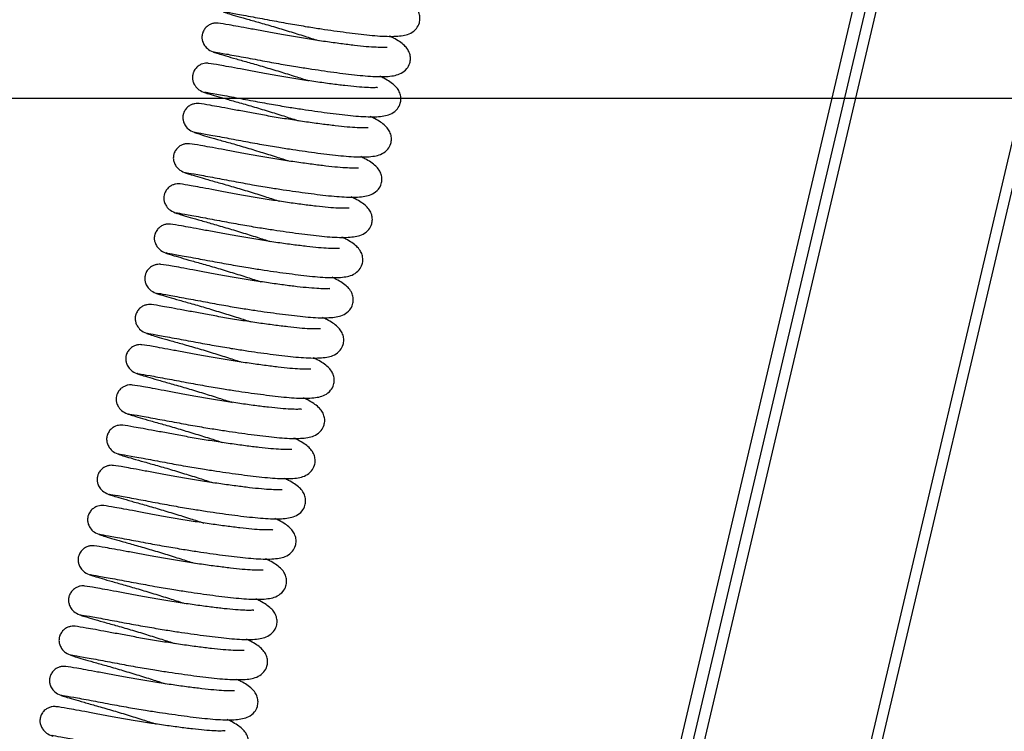
# Model space of a CAD drawing. Extents: x 630 to 18325, y -1483 to 8470.
# Drawn here: x 9782 to 9915, y 5216 to 5312 of the extents above; entities that cross this region are included whole.
import ezdxf

# ---------------------------------------------------------------- set-up
doc = ezdxf.new("R2010")
doc.units = 0
doc.header["$LTSCALE"] = 10
doc.layers.get('0').update_dxf_attribs({"linetype": 'CONTINUOUS'})
doc.styles.get("Standard").update_dxf_attribs({"font": 'ROMANS'})
doc.dimstyles.get("Standard").update_dxf_attribs({"dimtxt": 0.18, "dimasz": 0.18, "dimexe": 0.18, "dimexo": 0.0625, "dimgap": 0.09, "dimtad": 0, "dimtih": 1, "dimtoh": 1, "dimdec": 4, "dimzin": 0, "dimdsep": 46, "dimtxsty": 'Standard', "dimcen": 0.09, "dimadec": 0, "dimazin": 0, "dimtfac": 1, "dimtdec": 4, "dimtofl": 0, "dimtmove": 0, "dimatfit": 3, "dimfxl": 1, "dimtolj": 1, "dimtzin": 0, "dimarcsym": 0})

msp = doc.modelspace()

# ---------------------------------------------------------------- linework, layer by layer
for p, q in [((10004.02, 5670.08), (9720.07, 4464.85)), ((9721.54, 4464.56), (10005.64, 5670.39)), ((9695.86, 4470.81), (9977.17, 5664.83)), ((9978.88, 5665.16), (9697.15, 4469.36)), ((9698.63, 4469.07), (9980.5, 5665.48))]:
    msp.add_line(p, q)
for points, knots in [([(9809.58, 5313.35), (9809.58, 5313.36), (9809.51, 5313.38), (9809.85, 5313.32), (9810.98, 5313.13), (9813.32, 5312.7), (9815.93, 5312.21), (9818.47, 5311.74), (9820.74, 5311.36), (9822.71, 5311.05), (9825.05, 5310.71), (9827.85, 5310.34), (9830.77, 5310.04), (9832.75, 5310.01), (9833.99, 5310.18), (9834.76, 5310.4), (9835.57, 5311), (9835.98, 5311.73), (9836.09, 5312.49), (9835.98, 5313.16), (9835.66, 5313.78), (9835.01, 5314.49), (9834.23, 5315), (9833.39, 5315.4), (9833.2, 5315.5)], [0, 0, 0, 0, 0.005594, 0.049886, 0.135118, 0.212482, 0.278551, 0.334718, 0.383573, 0.423574, 0.459454, 0.533281, 0.610356, 0.689073, 0.727117, 0.76319, 0.796192, 0.821894, 0.839104, 0.857857, 0.880244, 0.908607, 0.979325, 1, 1, 1, 1]), ([(9809.53, 5313.33), (9809.7, 5313.27), (9810.05, 5313.16), (9811.13, 5312.84), (9812.53, 5312.43), (9813.72, 5312.1), (9814.3, 5311.93)], [0, 0, 0, 0, 0.253292, 0.507715, 0.758173, 1, 1, 1, 1]), ([(9831.63, 5308.54), (9831.62, 5308.54), (9831.57, 5308.56), (9831.14, 5308.53), (9830.21, 5308.55), (9828.85, 5308.63), (9827.23, 5308.81), (9825.38, 5309.04), (9823.32, 5309.32), (9821.16, 5309.65), (9818.98, 5310), (9816.88, 5310.37), (9814.91, 5310.74), (9813.09, 5311.08), (9811.55, 5311.36), (9809.97, 5311.65), (9809.12, 5311.79), (9808.47, 5311.86), (9807.89, 5311.71), (9807.44, 5311.47), (9807.05, 5311.1), (9806.84, 5310.73), (9806.74, 5310.44), (9806.66, 5310.15), (9806.65, 5309.79), (9806.75, 5309.29), (9807.01, 5308.77), (9807.54, 5308.2), (9808.1, 5307.98), (9808.4, 5307.87)], [0, 0, 0, 0, 0.017585, 0.065327, 0.115298, 0.166321, 0.216641, 0.268554, 0.322121, 0.376455, 0.431001, 0.484974, 0.538442, 0.594407, 0.651571, 0.705412, 0.799639, 0.83502, 0.849305, 0.862448, 0.875997, 0.889951, 0.89363, 0.898969, 0.917976, 0.932637, 0.951229, 0.973881, 1, 1, 1, 1]), ([(9814.3, 5311.93), (9814.96, 5311.74), (9816.26, 5311.37), (9818.39, 5310.73), (9820.42, 5310.09), (9821.72, 5309.67), (9822.32, 5309.48)], [0, 0, 0, 0, 0.272927, 0.536568, 0.785045, 1, 1, 1, 1]), ([(9808.3, 5307.93), (9808.29, 5307.94), (9808.23, 5307.96), (9808.57, 5307.9), (9809.7, 5307.71), (9812.03, 5307.28), (9814.65, 5306.79), (9817.18, 5306.32), (9819.45, 5305.95), (9821.43, 5305.64), (9823.76, 5305.29), (9826.57, 5304.92), (9829.48, 5304.62), (9831.46, 5304.59), (9832.7, 5304.76), (9833.48, 5304.99), (9834.29, 5305.58), (9834.69, 5306.31), (9834.81, 5307.07), (9834.69, 5307.75), (9834.38, 5308.36), (9833.73, 5309.07), (9832.95, 5309.58), (9832.11, 5309.99), (9831.92, 5310.08)], [0, 0, 0, 0, 0.005594, 0.049886, 0.135118, 0.212482, 0.278551, 0.334718, 0.383573, 0.423574, 0.459454, 0.533281, 0.610356, 0.689073, 0.727117, 0.76319, 0.796192, 0.821894, 0.839104, 0.857857, 0.880244, 0.908607, 0.979325, 1, 1, 1, 1]), ([(9808.24, 5307.91), (9808.42, 5307.86), (9808.76, 5307.74), (9809.84, 5307.42), (9811.24, 5307.01), (9812.43, 5306.68), (9813.02, 5306.51)], [0, 0, 0, 0, 0.253292, 0.507715, 0.758173, 1, 1, 1, 1]), ([(9830.34, 5303.12), (9830.33, 5303.12), (9830.29, 5303.14), (9829.85, 5303.11), (9828.93, 5303.13), (9827.56, 5303.22), (9825.95, 5303.39), (9824.09, 5303.62), (9822.04, 5303.91), (9819.87, 5304.23), (9817.7, 5304.58), (9815.6, 5304.95), (9813.62, 5305.33), (9811.81, 5305.66), (9810.27, 5305.94), (9808.69, 5306.23), (9807.83, 5306.37), (9807.18, 5306.44), (9806.6, 5306.3), (9806.16, 5306.06), (9805.77, 5305.68), (9805.56, 5305.32), (9805.45, 5305.02), (9805.38, 5304.73), (9805.36, 5304.38), (9805.47, 5303.87), (9805.73, 5303.35), (9806.25, 5302.78), (9806.81, 5302.56), (9807.11, 5302.45)], [0, 0, 0, 0, 0.017585, 0.065327, 0.115298, 0.166321, 0.216641, 0.268554, 0.322121, 0.376455, 0.431001, 0.484974, 0.538442, 0.594407, 0.651571, 0.705412, 0.799639, 0.83502, 0.849305, 0.862448, 0.875997, 0.889951, 0.89363, 0.898969, 0.917976, 0.932637, 0.951229, 0.973881, 1, 1, 1, 1]), ([(9813.02, 5306.51), (9813.68, 5306.32), (9814.97, 5305.95), (9817.1, 5305.31), (9819.14, 5304.68), (9820.44, 5304.26), (9821.04, 5304.06)], [0, 0, 0, 0, 0.272927, 0.536568, 0.785045, 1, 1, 1, 1]), ([(9807.01, 5302.52), (9807.01, 5302.52), (9806.94, 5302.55), (9807.28, 5302.48), (9808.41, 5302.3), (9810.75, 5301.87), (9813.36, 5301.37), (9815.9, 5300.91), (9818.17, 5300.53), (9820.14, 5300.22), (9822.48, 5299.88), (9825.28, 5299.51), (9828.2, 5299.21), (9830.18, 5299.17), (9831.42, 5299.34), (9832.2, 5299.57), (9833.01, 5300.16), (9833.41, 5300.89), (9833.53, 5301.65), (9833.41, 5302.33), (9833.09, 5302.94), (9832.44, 5303.65), (9831.66, 5304.16), (9830.82, 5304.57), (9830.63, 5304.66)], [0, 0, 0, 0, 0.0055939, 0.0498855, 0.1351181, 0.2124823, 0.2785507, 0.3347183, 0.3835728, 0.4235743, 0.4594544, 0.5332812, 0.610356, 0.6890728, 0.7271166, 0.7631896, 0.7961918, 0.8218937, 0.8391038, 0.8578572, 0.8802444, 0.9086071, 0.9793255, 1, 1, 1, 1]), ([(9806.96, 5302.5), (9807.13, 5302.44), (9807.48, 5302.32), (9808.56, 5302), (9809.96, 5301.6), (9811.15, 5301.26), (9811.73, 5301.09)], [0, 0, 0, 0, 0.253292, 0.507715, 0.758173, 1, 1, 1, 1]), ([(9829.06, 5297.7), (9829.05, 5297.71), (9829, 5297.72), (9828.57, 5297.69), (9827.64, 5297.71), (9826.28, 5297.8), (9824.66, 5297.98), (9822.81, 5298.21), (9820.75, 5298.49), (9818.59, 5298.81), (9816.41, 5299.17), (9814.31, 5299.53), (9812.34, 5299.91), (9810.52, 5300.24), (9808.98, 5300.53), (9807.41, 5300.81), (9806.55, 5300.96), (9805.9, 5301.02), (9805.32, 5300.88), (9804.87, 5300.64), (9804.48, 5300.26), (9804.27, 5299.9), (9804.17, 5299.6), (9804.09, 5299.32), (9804.08, 5298.96), (9804.18, 5298.46), (9804.44, 5297.94), (9804.97, 5297.36), (9805.53, 5297.15), (9805.83, 5297.03)], [0, 0, 0, 0, 0.017585, 0.065327, 0.115298, 0.166321, 0.216641, 0.268554, 0.322121, 0.376455, 0.431001, 0.484974, 0.538442, 0.594407, 0.651571, 0.705412, 0.799639, 0.83502, 0.849305, 0.862448, 0.875997, 0.889951, 0.89363, 0.898969, 0.917976, 0.932637, 0.951229, 0.973881, 1, 1, 1, 1]), ([(9811.73, 5301.09), (9812.39, 5300.91), (9813.69, 5300.54), (9815.82, 5299.89), (9817.85, 5299.26), (9819.15, 5298.84), (9819.75, 5298.64)], [0, 0, 0, 0, 0.272927, 0.536568, 0.785045, 1, 1, 1, 1]), ([(9805.73, 5297.1), (9805.72, 5297.1), (9805.66, 5297.13), (9806, 5297.07), (9807.13, 5296.88), (9809.47, 5296.45), (9812.08, 5295.96), (9814.61, 5295.49), (9816.88, 5295.11), (9818.86, 5294.8), (9821.19, 5294.46), (9824, 5294.09), (9826.91, 5293.79), (9828.89, 5293.76), (9830.13, 5293.93), (9830.91, 5294.15), (9831.72, 5294.74), (9832.13, 5295.47), (9832.24, 5296.23), (9832.13, 5296.91), (9831.81, 5297.52), (9831.16, 5298.23), (9830.38, 5298.74), (9829.54, 5299.15), (9829.35, 5299.24)], [0, 0, 0, 0, 0.005594, 0.049886, 0.135118, 0.212482, 0.278551, 0.334718, 0.383573, 0.423574, 0.459454, 0.533281, 0.610356, 0.689073, 0.727117, 0.76319, 0.796192, 0.821894, 0.839104, 0.857857, 0.880244, 0.908607, 0.979325, 1, 1, 1, 1]), ([(9805.68, 5297.08), (9805.85, 5297.02), (9806.19, 5296.91), (9807.27, 5296.58), (9808.68, 5296.18), (9809.86, 5295.84), (9810.45, 5295.68)], [0, 0, 0, 0, 0.253292, 0.507715, 0.758173, 1, 1, 1, 1]), ([(9827.77, 5292.28), (9827.76, 5292.29), (9827.72, 5292.3), (9827.28, 5292.28), (9826.36, 5292.29), (9824.99, 5292.38), (9823.38, 5292.56), (9821.52, 5292.79), (9819.47, 5293.07), (9817.3, 5293.4), (9815.13, 5293.75), (9813.03, 5294.12), (9811.05, 5294.49), (9809.24, 5294.83), (9807.7, 5295.11), (9806.12, 5295.4), (9805.26, 5295.54), (9804.62, 5295.6), (9804.03, 5295.46), (9803.59, 5295.22), (9803.2, 5294.84), (9802.99, 5294.48), (9802.88, 5294.19), (9802.81, 5293.9), (9802.79, 5293.54), (9802.9, 5293.04), (9803.16, 5292.52), (9803.69, 5291.94), (9804.24, 5291.73), (9804.54, 5291.61)], [0, 0, 0, 0, 0.017585, 0.065327, 0.115298, 0.166321, 0.216641, 0.268554, 0.322121, 0.376455, 0.431001, 0.484974, 0.538442, 0.594407, 0.651571, 0.705412, 0.799639, 0.83502, 0.849305, 0.862448, 0.875997, 0.889951, 0.89363, 0.898969, 0.917976, 0.932637, 0.951229, 0.973881, 1, 1, 1, 1]), ([(9810.45, 5295.68), (9811.11, 5295.49), (9812.4, 5295.12), (9814.53, 5294.47), (9816.57, 5293.84), (9817.87, 5293.42), (9818.47, 5293.22)], [0, 0, 0, 0, 0.272927, 0.536568, 0.785045, 1, 1, 1, 1]), ([(9804.44, 5291.68), (9804.44, 5291.68), (9804.38, 5291.71), (9804.71, 5291.65), (9805.84, 5291.46), (9808.18, 5291.03), (9810.79, 5290.54), (9813.33, 5290.07), (9815.6, 5289.69), (9817.57, 5289.38), (9819.91, 5289.04), (9822.71, 5288.67), (9825.63, 5288.37), (9827.61, 5288.34), (9828.85, 5288.51), (9829.63, 5288.73), (9830.44, 5289.33), (9830.84, 5290.06), (9830.96, 5290.81), (9830.84, 5291.49), (9830.53, 5292.11), (9829.87, 5292.82), (9829.09, 5293.33), (9828.25, 5293.73), (9828.06, 5293.83)], [0, 0, 0, 0, 0.005594, 0.049886, 0.135118, 0.212482, 0.278551, 0.334718, 0.383573, 0.423574, 0.459454, 0.533281, 0.610356, 0.689073, 0.727117, 0.76319, 0.796192, 0.821894, 0.839104, 0.857857, 0.880244, 0.908607, 0.979325, 1, 1, 1, 1]), ([(9804.39, 5291.66), (9804.56, 5291.6), (9804.91, 5291.49), (9805.99, 5291.17), (9807.39, 5290.76), (9808.58, 5290.42), (9809.16, 5290.26)], [0, 0, 0, 0, 0.253292, 0.507715, 0.758173, 1, 1, 1, 1]), ([(9826.49, 5286.87), (9826.48, 5286.87), (9826.44, 5286.88), (9826, 5286.86), (9825.07, 5286.87), (9823.71, 5286.96), (9822.09, 5287.14), (9820.24, 5287.37), (9818.19, 5287.65), (9816.02, 5287.98), (9813.84, 5288.33), (9811.75, 5288.7), (9809.77, 5289.07), (9807.95, 5289.41), (9806.41, 5289.69), (9804.84, 5289.98), (9803.98, 5290.12), (9803.33, 5290.19), (9802.75, 5290.04), (9802.3, 5289.8), (9801.91, 5289.42), (9801.7, 5289.06), (9801.6, 5288.77), (9801.53, 5288.48), (9801.51, 5288.12), (9801.61, 5287.62), (9801.88, 5287.1), (9802.4, 5286.53), (9802.96, 5286.31), (9803.26, 5286.19)], [0, 0, 0, 0, 0.017585, 0.065327, 0.115298, 0.166321, 0.216641, 0.268554, 0.322121, 0.376455, 0.431001, 0.484974, 0.538442, 0.594407, 0.651571, 0.705412, 0.799639, 0.83502, 0.849305, 0.862448, 0.875997, 0.889951, 0.89363, 0.898969, 0.917976, 0.932637, 0.951229, 0.973881, 1, 1, 1, 1]), ([(9809.16, 5290.26), (9809.82, 5290.07), (9811.12, 5289.7), (9813.25, 5289.06), (9815.29, 5288.42), (9816.58, 5288), (9817.18, 5287.81)], [0, 0, 0, 0, 0.272927, 0.536568, 0.785045, 1, 1, 1, 1]), ([(9803.16, 5286.26), (9803.15, 5286.27), (9803.09, 5286.29), (9803.43, 5286.23), (9804.56, 5286.04), (9806.9, 5285.61), (9809.51, 5285.12), (9812.04, 5284.65), (9814.31, 5284.27), (9816.29, 5283.97), (9818.63, 5283.62), (9821.43, 5283.25), (9824.34, 5282.95), (9826.32, 5282.92), (9827.56, 5283.09), (9828.34, 5283.31), (9829.15, 5283.91), (9829.56, 5284.64), (9829.67, 5285.4), (9829.56, 5286.07), (9829.24, 5286.69), (9828.59, 5287.4), (9827.81, 5287.91), (9826.97, 5288.32), (9826.78, 5288.41)], [0, 0, 0, 0, 0.005594, 0.049886, 0.135118, 0.212482, 0.278551, 0.334718, 0.383573, 0.423574, 0.459454, 0.533281, 0.610356, 0.689073, 0.727117, 0.76319, 0.796192, 0.821894, 0.839104, 0.857857, 0.880244, 0.908607, 0.979325, 1, 1, 1, 1]), ([(9803.11, 5286.24), (9803.28, 5286.19), (9803.62, 5286.07), (9804.7, 5285.75), (9806.11, 5285.34), (9807.3, 5285.01), (9807.88, 5284.84)], [0, 0, 0, 0, 0.253292, 0.507715, 0.758173, 1, 1, 1, 1]), ([(9807.88, 5284.84), (9808.54, 5284.65), (9809.83, 5284.28), (9811.96, 5283.64), (9814, 5283), (9815.3, 5282.58), (9815.9, 5282.39)], [0, 0, 0, 0, 0.272927, 0.536568, 0.785045, 1, 1, 1, 1]), ([(9825.2, 5281.45), (9825.19, 5281.45), (9825.15, 5281.47), (9824.71, 5281.44), (9823.79, 5281.46), (9822.43, 5281.55), (9820.81, 5281.72), (9818.95, 5281.95), (9816.9, 5282.23), (9814.73, 5282.56), (9812.56, 5282.91), (9810.46, 5283.28), (9808.48, 5283.65), (9806.67, 5283.99), (9805.13, 5284.27), (9803.55, 5284.56), (9802.69, 5284.7), (9802.05, 5284.77), (9801.46, 5284.63), (9801.02, 5284.38), (9800.63, 5284.01), (9800.42, 5283.64), (9800.31, 5283.35), (9800.24, 5283.06), (9800.22, 5282.71), (9800.33, 5282.2), (9800.59, 5281.68), (9801.12, 5281.11), (9801.68, 5280.89), (9801.98, 5280.78)], [0, 0, 0, 0, 0.017585, 0.065327, 0.115298, 0.166321, 0.216641, 0.268554, 0.322121, 0.376455, 0.431001, 0.484974, 0.538442, 0.594407, 0.651571, 0.705412, 0.799639, 0.83502, 0.849305, 0.862448, 0.875997, 0.889951, 0.89363, 0.898969, 0.917976, 0.932637, 0.951229, 0.973881, 1, 1, 1, 1]), ([(9801.87, 5280.85), (9801.87, 5280.85), (9801.81, 5280.88), (9802.14, 5280.81), (9803.27, 5280.62), (9805.61, 5280.19), (9808.22, 5279.7), (9810.76, 5279.24), (9813.03, 5278.86), (9815, 5278.55), (9817.34, 5278.21), (9820.14, 5277.84), (9823.06, 5277.53), (9825.04, 5277.5), (9826.28, 5277.67), (9827.06, 5277.9), (9827.87, 5278.49), (9828.27, 5279.22), (9828.39, 5279.98), (9828.27, 5280.66), (9827.96, 5281.27), (9827.3, 5281.98), (9826.53, 5282.49), (9825.69, 5282.9), (9825.5, 5282.99)], [0, 0, 0, 0, 0.005594, 0.049886, 0.135118, 0.212482, 0.278551, 0.334718, 0.383573, 0.423574, 0.459454, 0.533281, 0.610356, 0.689073, 0.727117, 0.76319, 0.796192, 0.821894, 0.839104, 0.857857, 0.880244, 0.908607, 0.979325, 1, 1, 1, 1]), ([(9801.82, 5280.83), (9801.99, 5280.77), (9802.34, 5280.65), (9803.42, 5280.33), (9804.82, 5279.92), (9806.01, 5279.59), (9806.6, 5279.42)], [0, 0, 0, 0, 0.253292, 0.507715, 0.758173, 1, 1, 1, 1]), ([(9823.92, 5276.03), (9823.91, 5276.03), (9823.87, 5276.05), (9823.43, 5276.02), (9822.5, 5276.04), (9821.14, 5276.13), (9819.52, 5276.3), (9817.67, 5276.53), (9815.62, 5276.82), (9813.45, 5277.14), (9811.27, 5277.5), (9809.18, 5277.86), (9807.2, 5278.24), (9805.38, 5278.57), (9803.85, 5278.86), (9802.27, 5279.14), (9801.41, 5279.28), (9800.76, 5279.35), (9800.18, 5279.21), (9799.73, 5278.97), (9799.34, 5278.59), (9799.13, 5278.23), (9799.03, 5277.93), (9798.96, 5277.65), (9798.94, 5277.29), (9799.05, 5276.79), (9799.31, 5276.26), (9799.83, 5275.69), (9800.39, 5275.47), (9800.69, 5275.36)], [0, 0, 0, 0, 0.017585, 0.065327, 0.115298, 0.166321, 0.216641, 0.268554, 0.322121, 0.376455, 0.431001, 0.484974, 0.538442, 0.594407, 0.651571, 0.705412, 0.799639, 0.83502, 0.849305, 0.862448, 0.875997, 0.889951, 0.89363, 0.898969, 0.917976, 0.932637, 0.951229, 0.973881, 1, 1, 1, 1]), ([(9806.6, 5279.42), (9807.25, 5279.24), (9808.55, 5278.87), (9810.68, 5278.22), (9812.72, 5277.59), (9814.01, 5277.17), (9814.61, 5276.97)], [0, 0, 0, 0, 0.272927, 0.536568, 0.785045, 1, 1, 1, 1]), ([(9800.59, 5275.43), (9800.58, 5275.43), (9800.52, 5275.46), (9800.86, 5275.4), (9801.99, 5275.21), (9804.33, 5274.78), (9806.94, 5274.29), (9809.47, 5273.82), (9811.74, 5273.44), (9813.72, 5273.13), (9816.06, 5272.79), (9818.86, 5272.42), (9821.77, 5272.12), (9823.75, 5272.09), (9824.99, 5272.26), (9825.77, 5272.48), (9826.58, 5273.07), (9826.99, 5273.8), (9827.1, 5274.56), (9826.99, 5275.24), (9826.67, 5275.85), (9826.02, 5276.56), (9825.24, 5277.07), (9824.4, 5277.48), (9824.21, 5277.57)], [0, 0, 0, 0, 0.005594, 0.049886, 0.135118, 0.212482, 0.278551, 0.334718, 0.383573, 0.423574, 0.459454, 0.533281, 0.610356, 0.689073, 0.727117, 0.76319, 0.796192, 0.821894, 0.839104, 0.857857, 0.880244, 0.908607, 0.979325, 1, 1, 1, 1]), ([(9800.54, 5275.41), (9800.71, 5275.35), (9801.05, 5275.24), (9802.13, 5274.91), (9803.54, 5274.51), (9804.73, 5274.17), (9805.31, 5274.01)], [0, 0, 0, 0, 0.253292, 0.507715, 0.758173, 1, 1, 1, 1]), ([(9822.64, 5270.61), (9822.62, 5270.62), (9822.58, 5270.63), (9822.15, 5270.6), (9821.22, 5270.62), (9819.86, 5270.71), (9818.24, 5270.89), (9816.38, 5271.12), (9814.33, 5271.4), (9812.16, 5271.72), (9809.99, 5272.08), (9807.89, 5272.45), (9805.91, 5272.82), (9804.1, 5273.16), (9802.56, 5273.44), (9800.98, 5273.72), (9800.13, 5273.87), (9799.48, 5273.93), (9798.9, 5273.79), (9798.45, 5273.55), (9798.06, 5273.17), (9797.85, 5272.81), (9797.74, 5272.51), (9797.67, 5272.23), (9797.66, 5271.87), (9797.76, 5271.37), (9798.02, 5270.85), (9798.55, 5270.27), (9799.11, 5270.06), (9799.41, 5269.94)], [0, 0, 0, 0, 0.017585, 0.065327, 0.115298, 0.166321, 0.216641, 0.268554, 0.322121, 0.376455, 0.431001, 0.484974, 0.538442, 0.594407, 0.651571, 0.705412, 0.799639, 0.83502, 0.849305, 0.862448, 0.875997, 0.889951, 0.89363, 0.898969, 0.917976, 0.932637, 0.951229, 0.973881, 1, 1, 1, 1]), ([(9805.31, 5274.01), (9805.97, 5273.82), (9807.26, 5273.45), (9809.39, 5272.8), (9811.43, 5272.17), (9812.73, 5271.75), (9813.33, 5271.55)], [0, 0, 0, 0, 0.272927, 0.536568, 0.785045, 1, 1, 1, 1]), ([(9799.31, 5270.01), (9799.3, 5270.01), (9799.24, 5270.04), (9799.57, 5269.98), (9800.7, 5269.79), (9803.04, 5269.36), (9805.65, 5268.87), (9808.19, 5268.4), (9810.46, 5268.02), (9812.44, 5267.71), (9814.77, 5267.37), (9817.57, 5267), (9820.49, 5266.7), (9822.47, 5266.67), (9823.71, 5266.84), (9824.49, 5267.06), (9825.3, 5267.65), (9825.7, 5268.38), (9825.82, 5269.14), (9825.7, 5269.82), (9825.39, 5270.43), (9824.73, 5271.15), (9823.96, 5271.66), (9823.12, 5272.06), (9822.93, 5272.15)], [0, 0, 0, 0, 0.005594, 0.049886, 0.135118, 0.212482, 0.278551, 0.334718, 0.383573, 0.423574, 0.459454, 0.533281, 0.610356, 0.689073, 0.727117, 0.76319, 0.796192, 0.821894, 0.839104, 0.857857, 0.880244, 0.908607, 0.979325, 1, 1, 1, 1]), ([(9799.25, 5269.99), (9799.42, 5269.93), (9799.77, 5269.82), (9800.85, 5269.5), (9802.25, 5269.09), (9803.44, 5268.75), (9804.03, 5268.59)], [0, 0, 0, 0, 0.253292, 0.507715, 0.758173, 1, 1, 1, 1]), ([(9821.35, 5265.19), (9821.34, 5265.2), (9821.3, 5265.21), (9820.86, 5265.19), (9819.93, 5265.2), (9818.57, 5265.29), (9816.95, 5265.47), (9815.1, 5265.7), (9813.05, 5265.98), (9810.88, 5266.31), (9808.7, 5266.66), (9806.61, 5267.03), (9804.63, 5267.4), (9802.81, 5267.74), (9801.28, 5268.02), (9799.7, 5268.31), (9798.84, 5268.45), (9798.19, 5268.52), (9797.61, 5268.37), (9797.17, 5268.13), (9796.77, 5267.75), (9796.56, 5267.39), (9796.46, 5267.1), (9796.39, 5266.81), (9796.37, 5266.45), (9796.48, 5265.95), (9796.74, 5265.43), (9797.26, 5264.85), (9797.82, 5264.64), (9798.12, 5264.52)], [0, 0, 0, 0, 0.017585, 0.065327, 0.115298, 0.166321, 0.216641, 0.268554, 0.322121, 0.376455, 0.431001, 0.484974, 0.538442, 0.594407, 0.651571, 0.705412, 0.799639, 0.83502, 0.849305, 0.862448, 0.875997, 0.889951, 0.89363, 0.898969, 0.917976, 0.932637, 0.951229, 0.973881, 1, 1, 1, 1]), ([(9804.03, 5268.59), (9804.69, 5268.4), (9805.98, 5268.03), (9808.11, 5267.39), (9810.15, 5266.75), (9811.44, 5266.33), (9812.05, 5266.14)], [0, 0, 0, 0, 0.272927, 0.536568, 0.785045, 1, 1, 1, 1]), ([(9798.02, 5264.59), (9798.01, 5264.6), (9797.95, 5264.62), (9798.29, 5264.56), (9799.42, 5264.37), (9801.76, 5263.94), (9804.37, 5263.45), (9806.91, 5262.98), (9809.18, 5262.6), (9811.15, 5262.29), (9813.49, 5261.95), (9816.29, 5261.58), (9819.21, 5261.28), (9821.19, 5261.25), (9822.43, 5261.42), (9823.2, 5261.64), (9824.01, 5262.24), (9824.42, 5262.97), (9824.53, 5263.73), (9824.42, 5264.4), (9824.1, 5265.02), (9823.45, 5265.73), (9822.67, 5266.24), (9821.83, 5266.64), (9821.64, 5266.74)], [0, 0, 0, 0, 0.005594, 0.049886, 0.135118, 0.212482, 0.278551, 0.334718, 0.383573, 0.423574, 0.459454, 0.533281, 0.610356, 0.689073, 0.727117, 0.76319, 0.796192, 0.821894, 0.839104, 0.857857, 0.880244, 0.908607, 0.979325, 1, 1, 1, 1]), ([(9797.97, 5264.57), (9798.14, 5264.51), (9798.49, 5264.4), (9799.57, 5264.08), (9800.97, 5263.67), (9802.16, 5263.34), (9802.74, 5263.17)], [0, 0, 0, 0, 0.253292, 0.507715, 0.758173, 1, 1, 1, 1]), ([(9820.07, 5259.78), (9820.05, 5259.78), (9820.01, 5259.8), (9819.58, 5259.77), (9818.65, 5259.79), (9817.29, 5259.87), (9815.67, 5260.05), (9813.81, 5260.28), (9811.76, 5260.56), (9809.6, 5260.89), (9807.42, 5261.24), (9805.32, 5261.61), (9803.34, 5261.98), (9801.53, 5262.32), (9799.99, 5262.6), (9798.41, 5262.89), (9797.56, 5263.03), (9796.91, 5263.1), (9796.33, 5262.95), (9795.88, 5262.71), (9795.49, 5262.34), (9795.28, 5261.97), (9795.18, 5261.68), (9795.1, 5261.39), (9795.09, 5261.03), (9795.19, 5260.53), (9795.45, 5260.01), (9795.98, 5259.44), (9796.54, 5259.22), (9796.84, 5259.11)], [0, 0, 0, 0, 0.017585, 0.065327, 0.115298, 0.166321, 0.216641, 0.268554, 0.322121, 0.376455, 0.431001, 0.484974, 0.538442, 0.594407, 0.651571, 0.705412, 0.799639, 0.83502, 0.849305, 0.862448, 0.875997, 0.889951, 0.89363, 0.898969, 0.917976, 0.932637, 0.951229, 0.973881, 1, 1, 1, 1]), ([(9802.74, 5263.17), (9803.4, 5262.98), (9804.69, 5262.61), (9806.82, 5261.97), (9808.86, 5261.33), (9810.16, 5260.91), (9810.76, 5260.72)], [0, 0, 0, 0, 0.272927, 0.536568, 0.785045, 1, 1, 1, 1]), ([(9796.74, 5259.17), (9796.73, 5259.18), (9796.67, 5259.2), (9797, 5259.14), (9798.13, 5258.95), (9800.47, 5258.52), (9803.09, 5258.03), (9805.62, 5257.56), (9807.89, 5257.19), (9809.87, 5256.88), (9812.2, 5256.53), (9815.01, 5256.16), (9817.92, 5255.86), (9819.9, 5255.83), (9821.14, 5256), (9821.92, 5256.23), (9822.73, 5256.82), (9823.13, 5257.55), (9823.25, 5258.31), (9823.13, 5258.99), (9822.82, 5259.6), (9822.16, 5260.31), (9821.39, 5260.82), (9820.55, 5261.23), (9820.36, 5261.32)], [0, 0, 0, 0, 0.005594, 0.049886, 0.135118, 0.212482, 0.278551, 0.334718, 0.383573, 0.423574, 0.459454, 0.533281, 0.610356, 0.689073, 0.727117, 0.76319, 0.796192, 0.821894, 0.839104, 0.857857, 0.880244, 0.908607, 0.979325, 1, 1, 1, 1]), ([(9796.68, 5259.15), (9796.86, 5259.1), (9797.2, 5258.98), (9798.28, 5258.66), (9799.68, 5258.25), (9800.87, 5257.92), (9801.46, 5257.75)], [0, 0, 0, 0, 0.253292, 0.507715, 0.758173, 1, 1, 1, 1]), ([(9818.78, 5254.36), (9818.77, 5254.36), (9818.73, 5254.38), (9818.29, 5254.35), (9817.36, 5254.37), (9816, 5254.46), (9814.38, 5254.63), (9812.53, 5254.86), (9810.48, 5255.15), (9808.31, 5255.47), (9806.13, 5255.82), (9804.04, 5256.19), (9802.06, 5256.57), (9800.24, 5256.9), (9798.71, 5257.18), (9797.13, 5257.47), (9796.27, 5257.61), (9795.62, 5257.68), (9795.04, 5257.54), (9794.6, 5257.3), (9794.2, 5256.92), (9793.99, 5256.56), (9793.89, 5256.26), (9793.82, 5255.97), (9793.8, 5255.62), (9793.91, 5255.11), (9794.17, 5254.59), (9794.69, 5254.02), (9795.25, 5253.8), (9795.55, 5253.69)], [0, 0, 0, 0, 0.0175852, 0.0653267, 0.1152976, 0.166321, 0.2166414, 0.2685537, 0.3221208, 0.3764554, 0.4310013, 0.4849735, 0.5384421, 0.594407, 0.6515712, 0.7054116, 0.7996388, 0.8350202, 0.8493055, 0.862448, 0.875997, 0.8899515, 0.8936304, 0.898969, 0.9179757, 0.932637, 0.951229, 0.9738808, 1, 1, 1, 1]), ([(9801.46, 5257.75), (9802.12, 5257.56), (9803.41, 5257.19), (9805.54, 5256.55), (9807.58, 5255.92), (9808.87, 5255.5), (9809.48, 5255.3)], [0, 0, 0, 0, 0.272927, 0.536568, 0.785045, 1, 1, 1, 1]), ([(9795.45, 5253.76), (9795.44, 5253.76), (9795.38, 5253.79), (9795.72, 5253.72), (9796.85, 5253.54), (9799.19, 5253.11), (9801.8, 5252.61), (9804.34, 5252.15), (9806.61, 5251.77), (9808.58, 5251.46), (9810.92, 5251.12), (9813.72, 5250.75), (9816.64, 5250.45), (9818.62, 5250.41), (9819.86, 5250.58), (9820.63, 5250.81), (9821.44, 5251.4), (9821.85, 5252.13), (9821.96, 5252.89), (9821.85, 5253.57), (9821.53, 5254.18), (9820.88, 5254.89), (9820.1, 5255.4), (9819.26, 5255.81), (9819.07, 5255.9)], [0, 0, 0, 0, 0.0055939, 0.0498855, 0.1351181, 0.2124823, 0.2785507, 0.3347183, 0.3835728, 0.4235743, 0.4594544, 0.5332812, 0.610356, 0.6890728, 0.7271166, 0.7631896, 0.7961918, 0.8218937, 0.8391038, 0.8578572, 0.8802444, 0.9086071, 0.9793255, 1, 1, 1, 1]), ([(9795.4, 5253.74), (9795.57, 5253.68), (9795.92, 5253.56), (9797, 5253.24), (9798.4, 5252.84), (9799.59, 5252.5), (9800.17, 5252.33)], [0, 0, 0, 0, 0.253292, 0.507715, 0.758173, 1, 1, 1, 1]), ([(9817.5, 5248.94), (9817.49, 5248.95), (9817.44, 5248.96), (9817.01, 5248.93), (9816.08, 5248.95), (9814.72, 5249.04), (9813.1, 5249.22), (9811.25, 5249.45), (9809.19, 5249.73), (9807.03, 5250.05), (9804.85, 5250.41), (9802.75, 5250.77), (9800.78, 5251.15), (9798.96, 5251.48), (9797.42, 5251.77), (9795.84, 5252.05), (9794.99, 5252.2), (9794.34, 5252.26), (9793.76, 5252.12), (9793.31, 5251.88), (9792.92, 5251.5), (9792.71, 5251.14), (9792.61, 5250.84), (9792.53, 5250.56), (9792.52, 5250.2), (9792.62, 5249.7), (9792.88, 5249.18), (9793.41, 5248.6), (9793.97, 5248.39), (9794.27, 5248.27)], [0, 0, 0, 0, 0.017585, 0.065327, 0.115298, 0.166321, 0.216641, 0.268554, 0.322121, 0.376455, 0.431001, 0.484974, 0.538442, 0.594407, 0.651571, 0.705412, 0.799639, 0.83502, 0.849305, 0.862448, 0.875997, 0.889951, 0.89363, 0.898969, 0.917976, 0.932637, 0.951229, 0.973881, 1, 1, 1, 1]), ([(9800.17, 5252.33), (9800.83, 5252.15), (9802.13, 5251.78), (9804.26, 5251.13), (9806.29, 5250.5), (9807.59, 5250.08), (9808.19, 5249.88)], [0, 0, 0, 0, 0.272927, 0.536568, 0.785045, 1, 1, 1, 1]), ([(9794.17, 5248.34), (9794.16, 5248.34), (9794.1, 5248.37), (9794.44, 5248.31), (9795.57, 5248.12), (9797.9, 5247.69), (9800.52, 5247.2), (9803.05, 5246.73), (9805.32, 5246.35), (9807.3, 5246.04), (9809.63, 5245.7), (9812.44, 5245.33), (9815.35, 5245.03), (9817.33, 5245), (9818.57, 5245.17), (9819.35, 5245.39), (9820.16, 5245.98), (9820.56, 5246.71), (9820.68, 5247.47), (9820.56, 5248.15), (9820.25, 5248.76), (9819.6, 5249.47), (9818.82, 5249.98), (9817.98, 5250.39), (9817.79, 5250.48)], [0, 0, 0, 0, 0.0055939, 0.0498855, 0.1351181, 0.2124823, 0.2785507, 0.3347183, 0.3835728, 0.4235743, 0.4594544, 0.5332812, 0.610356, 0.6890728, 0.7271166, 0.7631896, 0.7961918, 0.8218937, 0.8391038, 0.8578572, 0.8802444, 0.9086071, 0.9793255, 1, 1, 1, 1]), ([(9794.11, 5248.32), (9794.29, 5248.26), (9794.63, 5248.15), (9795.71, 5247.82), (9797.11, 5247.42), (9798.3, 5247.08), (9798.89, 5246.92)], [0, 0, 0, 0, 0.253292, 0.507715, 0.758173, 1, 1, 1, 1]), ([(9816.21, 5243.52), (9816.2, 5243.53), (9816.16, 5243.54), (9815.72, 5243.52), (9814.8, 5243.53), (9813.43, 5243.62), (9811.81, 5243.8), (9809.96, 5244.03), (9807.91, 5244.31), (9805.74, 5244.64), (9803.57, 5244.99), (9801.47, 5245.36), (9799.49, 5245.73), (9797.67, 5246.07), (9796.14, 5246.35), (9794.56, 5246.64), (9793.7, 5246.78), (9793.05, 5246.84), (9792.47, 5246.7), (9792.03, 5246.46), (9791.64, 5246.08), (9791.43, 5245.72), (9791.32, 5245.43), (9791.25, 5245.14), (9791.23, 5244.78), (9791.34, 5244.28), (9791.6, 5243.76), (9792.12, 5243.18), (9792.68, 5242.97), (9792.98, 5242.85)], [0, 0, 0, 0, 0.017585, 0.065327, 0.115298, 0.166321, 0.216641, 0.268554, 0.322121, 0.376455, 0.431001, 0.484974, 0.538442, 0.594407, 0.651571, 0.705412, 0.799639, 0.83502, 0.849305, 0.862448, 0.875997, 0.889951, 0.89363, 0.898969, 0.917976, 0.932637, 0.951229, 0.973881, 1, 1, 1, 1]), ([(9798.89, 5246.92), (9799.55, 5246.73), (9800.84, 5246.36), (9802.97, 5245.71), (9805.01, 5245.08), (9806.31, 5244.66), (9806.91, 5244.46)], [0, 0, 0, 0, 0.272927, 0.536568, 0.785045, 1, 1, 1, 1]), ([(9792.88, 5242.92), (9792.88, 5242.92), (9792.81, 5242.95), (9793.15, 5242.89), (9794.28, 5242.7), (9796.62, 5242.27), (9799.23, 5241.78), (9801.77, 5241.31), (9804.04, 5240.93), (9806.01, 5240.62), (9808.35, 5240.28), (9811.15, 5239.91), (9814.07, 5239.61), (9816.05, 5239.58), (9817.29, 5239.75), (9818.07, 5239.97), (9818.88, 5240.57), (9819.28, 5241.3), (9819.4, 5242.05), (9819.28, 5242.73), (9818.96, 5243.35), (9818.31, 5244.06), (9817.53, 5244.57), (9816.69, 5244.97), (9816.5, 5245.07)], [0, 0, 0, 0, 0.005594, 0.049886, 0.135118, 0.212482, 0.278551, 0.334718, 0.383573, 0.423574, 0.459454, 0.533281, 0.610356, 0.689073, 0.727117, 0.76319, 0.796192, 0.821894, 0.839104, 0.857857, 0.880244, 0.908607, 0.979325, 1, 1, 1, 1]), ([(9792.83, 5242.9), (9793, 5242.84), (9793.35, 5242.73), (9794.43, 5242.41), (9795.83, 5242), (9797.02, 5241.66), (9797.6, 5241.5)], [0, 0, 0, 0, 0.253292, 0.507715, 0.758173, 1, 1, 1, 1]), ([(9814.93, 5238.11), (9814.92, 5238.11), (9814.87, 5238.13), (9814.44, 5238.1), (9813.51, 5238.11), (9812.15, 5238.2), (9810.53, 5238.38), (9808.68, 5238.61), (9806.62, 5238.89), (9804.46, 5239.22), (9802.28, 5239.57), (9800.18, 5239.94), (9798.21, 5240.31), (9796.39, 5240.65), (9794.85, 5240.93), (9793.27, 5241.22), (9792.42, 5241.36), (9791.77, 5241.43), (9791.19, 5241.28), (9790.74, 5241.04), (9790.35, 5240.66), (9790.14, 5240.3), (9790.04, 5240.01), (9789.96, 5239.72), (9789.95, 5239.36), (9790.05, 5238.86), (9790.31, 5238.34), (9790.84, 5237.77), (9791.4, 5237.55), (9791.7, 5237.43)], [0, 0, 0, 0, 0.017585, 0.065327, 0.115298, 0.166321, 0.216641, 0.268554, 0.322121, 0.376455, 0.431001, 0.484974, 0.538442, 0.594407, 0.651571, 0.705412, 0.799639, 0.83502, 0.849305, 0.862448, 0.875997, 0.889951, 0.89363, 0.898969, 0.917976, 0.932637, 0.951229, 0.973881, 1, 1, 1, 1]), ([(9797.6, 5241.5), (9798.26, 5241.31), (9799.56, 5240.94), (9801.69, 5240.3), (9803.72, 5239.66), (9805.02, 5239.24), (9805.62, 5239.05)], [0, 0, 0, 0, 0.272927, 0.536568, 0.785045, 1, 1, 1, 1]), ([(9791.6, 5237.5), (9791.59, 5237.51), (9791.53, 5237.53), (9791.87, 5237.47), (9793, 5237.28), (9795.34, 5236.85), (9797.95, 5236.36), (9800.48, 5235.89), (9802.75, 5235.51), (9804.73, 5235.21), (9807.06, 5234.86), (9809.87, 5234.49), (9812.78, 5234.19), (9814.76, 5234.16), (9816, 5234.33), (9816.78, 5234.55), (9817.59, 5235.15), (9818, 5235.88), (9818.11, 5236.64), (9818, 5237.31), (9817.68, 5237.93), (9817.03, 5238.64), (9816.25, 5239.15), (9815.41, 5239.56), (9815.22, 5239.65)], [0, 0, 0, 0, 0.005594, 0.049886, 0.135118, 0.212482, 0.278551, 0.334718, 0.383573, 0.423574, 0.459454, 0.533281, 0.610356, 0.689073, 0.727117, 0.76319, 0.796192, 0.821894, 0.839104, 0.857857, 0.880244, 0.908607, 0.979325, 1, 1, 1, 1]), ([(9791.55, 5237.48), (9791.72, 5237.43), (9792.06, 5237.31), (9793.14, 5236.99), (9794.54, 5236.58), (9795.73, 5236.25), (9796.32, 5236.08)], [0, 0, 0, 0, 0.253292, 0.507715, 0.758173, 1, 1, 1, 1]), ([(9813.64, 5232.69), (9813.63, 5232.69), (9813.59, 5232.71), (9813.15, 5232.68), (9812.23, 5232.7), (9810.86, 5232.79), (9809.25, 5232.96), (9807.39, 5233.19), (9805.34, 5233.47), (9803.17, 5233.8), (9801, 5234.15), (9798.9, 5234.52), (9796.92, 5234.89), (9795.11, 5235.23), (9793.57, 5235.51), (9791.99, 5235.8), (9791.13, 5235.94), (9790.49, 5236.01), (9789.9, 5235.87), (9789.46, 5235.62), (9789.07, 5235.25), (9788.86, 5234.88), (9788.75, 5234.59), (9788.68, 5234.3), (9788.66, 5233.95), (9788.77, 5233.44), (9789.03, 5232.92), (9789.55, 5232.35), (9790.11, 5232.13), (9790.41, 5232.02)], [0, 0, 0, 0, 0.017585, 0.065327, 0.115298, 0.166321, 0.216641, 0.268554, 0.322121, 0.376455, 0.431001, 0.484974, 0.538442, 0.594407, 0.651571, 0.705412, 0.799639, 0.83502, 0.849305, 0.862448, 0.875997, 0.889951, 0.89363, 0.898969, 0.917976, 0.932637, 0.951229, 0.973881, 1, 1, 1, 1]), ([(9796.32, 5236.08), (9796.98, 5235.89), (9798.27, 5235.52), (9800.4, 5234.88), (9802.44, 5234.24), (9803.74, 5233.82), (9804.34, 5233.63)], [0, 0, 0, 0, 0.272927, 0.536568, 0.785045, 1, 1, 1, 1]), ([(9790.31, 5232.09), (9790.31, 5232.09), (9790.25, 5232.12), (9790.58, 5232.05), (9791.71, 5231.86), (9794.05, 5231.43), (9796.66, 5230.94), (9799.2, 5230.48), (9801.47, 5230.1), (9803.44, 5229.79), (9805.78, 5229.45), (9808.58, 5229.08), (9811.5, 5228.77), (9813.48, 5228.74), (9814.72, 5228.91), (9815.5, 5229.14), (9816.31, 5229.73), (9816.71, 5230.46), (9816.83, 5231.22), (9816.71, 5231.9), (9816.4, 5232.51), (9815.74, 5233.22), (9814.96, 5233.73), (9814.12, 5234.14), (9813.93, 5234.23)], [0, 0, 0, 0, 0.005594, 0.049886, 0.135118, 0.212482, 0.278551, 0.334718, 0.383573, 0.423574, 0.459454, 0.533281, 0.610356, 0.689073, 0.727117, 0.76319, 0.796192, 0.821894, 0.839104, 0.857857, 0.880244, 0.908607, 0.979325, 1, 1, 1, 1]), ([(9790.26, 5232.07), (9790.43, 5232.01), (9790.78, 5231.89), (9791.86, 5231.57), (9793.26, 5231.16), (9794.45, 5230.83), (9795.03, 5230.66)], [0, 0, 0, 0, 0.253292, 0.507715, 0.758173, 1, 1, 1, 1]), ([(9812.36, 5227.27), (9812.35, 5227.27), (9812.3, 5227.29), (9811.87, 5227.26), (9810.94, 5227.28), (9809.58, 5227.37), (9807.96, 5227.54), (9806.11, 5227.77), (9804.06, 5228.06), (9801.89, 5228.38), (9799.71, 5228.74), (9797.62, 5229.1), (9795.64, 5229.48), (9793.82, 5229.81), (9792.28, 5230.1), (9790.71, 5230.38), (9789.85, 5230.52), (9789.2, 5230.59), (9788.62, 5230.45), (9788.17, 5230.21), (9787.78, 5229.83), (9787.57, 5229.47), (9787.47, 5229.17), (9787.4, 5228.89), (9787.38, 5228.53), (9787.48, 5228.03), (9787.75, 5227.5), (9788.27, 5226.93), (9788.83, 5226.71), (9789.13, 5226.6)], [0, 0, 0, 0, 0.017585, 0.065327, 0.115298, 0.166321, 0.216641, 0.268554, 0.322121, 0.376455, 0.431001, 0.484974, 0.538442, 0.594407, 0.651571, 0.705412, 0.799639, 0.83502, 0.849305, 0.862448, 0.875997, 0.889951, 0.89363, 0.898969, 0.917976, 0.932637, 0.951229, 0.973881, 1, 1, 1, 1]), ([(9795.03, 5230.66), (9795.69, 5230.48), (9796.99, 5230.11), (9799.12, 5229.46), (9801.16, 5228.83), (9802.45, 5228.41), (9803.05, 5228.21)], [0, 0, 0, 0, 0.272927, 0.536568, 0.785045, 1, 1, 1, 1]), ([(9789.03, 5226.67), (9789.02, 5226.67), (9788.96, 5226.7), (9789.3, 5226.64), (9790.43, 5226.45), (9792.77, 5226.02), (9795.38, 5225.53), (9797.91, 5225.06), (9800.18, 5224.68), (9802.16, 5224.37), (9804.5, 5224.03), (9807.3, 5223.66), (9810.21, 5223.36), (9812.19, 5223.33), (9813.43, 5223.5), (9814.21, 5223.72), (9815.02, 5224.31), (9815.43, 5225.04), (9815.54, 5225.8), (9815.43, 5226.48), (9815.11, 5227.09), (9814.46, 5227.8), (9813.68, 5228.31), (9812.84, 5228.72), (9812.65, 5228.81)], [0, 0, 0, 0, 0.005594, 0.049886, 0.135118, 0.212482, 0.278551, 0.334718, 0.383573, 0.423574, 0.459454, 0.533281, 0.610356, 0.689073, 0.727117, 0.76319, 0.796192, 0.821894, 0.839104, 0.857857, 0.880244, 0.908607, 0.979325, 1, 1, 1, 1]), ([(9788.98, 5226.65), (9789.15, 5226.59), (9789.49, 5226.48), (9790.57, 5226.15), (9791.98, 5225.75), (9793.17, 5225.41), (9793.75, 5225.25)], [0, 0, 0, 0, 0.253292, 0.507715, 0.758173, 1, 1, 1, 1]), ([(9811.07, 5221.85), (9811.06, 5221.86), (9811.02, 5221.87), (9810.58, 5221.84), (9809.66, 5221.86), (9808.3, 5221.95), (9806.68, 5222.13), (9804.82, 5222.36), (9802.77, 5222.64), (9800.6, 5222.96), (9798.43, 5223.32), (9796.33, 5223.69), (9794.35, 5224.06), (9792.54, 5224.4), (9791, 5224.68), (9789.42, 5224.96), (9788.56, 5225.11), (9787.92, 5225.17), (9787.33, 5225.03), (9786.89, 5224.79), (9786.5, 5224.41), (9786.29, 5224.05), (9786.18, 5223.75), (9786.11, 5223.47), (9786.09, 5223.11), (9786.2, 5222.61), (9786.46, 5222.09), (9786.99, 5221.51), (9787.55, 5221.3), (9787.85, 5221.18)], [0, 0, 0, 0, 0.017585, 0.065327, 0.115298, 0.166321, 0.216641, 0.268554, 0.322121, 0.376455, 0.431001, 0.484974, 0.538442, 0.594407, 0.651571, 0.705412, 0.799639, 0.83502, 0.849305, 0.862448, 0.875997, 0.889951, 0.89363, 0.898969, 0.917976, 0.932637, 0.951229, 0.973881, 1, 1, 1, 1]), ([(9793.75, 5225.25), (9794.41, 5225.06), (9795.7, 5224.69), (9797.83, 5224.04), (9799.87, 5223.41), (9801.17, 5222.99), (9801.77, 5222.79)], [0, 0, 0, 0, 0.272927, 0.536568, 0.785045, 1, 1, 1, 1]), ([(9787.74, 5221.25), (9787.74, 5221.25), (9787.68, 5221.28), (9788.01, 5221.22), (9789.14, 5221.03), (9791.48, 5220.6), (9794.09, 5220.11), (9796.63, 5219.64), (9798.9, 5219.26), (9800.87, 5218.95), (9803.21, 5218.61), (9806.01, 5218.24), (9808.93, 5217.94), (9810.91, 5217.91), (9812.15, 5218.08), (9812.93, 5218.3), (9813.74, 5218.89), (9814.14, 5219.62), (9814.26, 5220.38), (9814.14, 5221.06), (9813.83, 5221.67), (9813.17, 5222.39), (9812.4, 5222.9), (9811.56, 5223.3), (9811.37, 5223.39)], [0, 0, 0, 0, 0.005594, 0.049886, 0.135118, 0.212482, 0.278551, 0.334718, 0.383573, 0.423574, 0.459454, 0.533281, 0.610356, 0.689073, 0.727117, 0.76319, 0.796192, 0.821894, 0.839104, 0.857857, 0.880244, 0.908607, 0.979325, 1, 1, 1, 1]), ([(9787.69, 5221.23), (9787.86, 5221.17), (9788.21, 5221.06), (9789.29, 5220.74), (9790.69, 5220.33), (9791.88, 5219.99), (9792.47, 5219.83)], [0, 0, 0, 0, 0.253292, 0.507715, 0.758173, 1, 1, 1, 1]), ([(9792.47, 5219.83), (9793.12, 5219.64), (9794.42, 5219.27), (9796.55, 5218.63), (9798.59, 5217.99), (9799.88, 5217.57), (9800.48, 5217.38)], [0, 0, 0, 0, 0.272927, 0.536568, 0.785045, 1, 1, 1, 1]), ([(9809.79, 5216.43), (9809.78, 5216.44), (9809.74, 5216.45), (9809.3, 5216.43), (9808.37, 5216.44), (9807.01, 5216.53), (9805.39, 5216.71), (9803.54, 5216.94), (9801.49, 5217.22), (9799.32, 5217.55), (9797.14, 5217.9), (9795.05, 5218.27), (9793.07, 5218.64), (9791.25, 5218.98), (9789.71, 5219.26), (9788.14, 5219.55), (9787.28, 5219.69), (9786.63, 5219.76), (9786.05, 5219.61), (9785.6, 5219.37), (9785.21, 5218.99), (9785, 5218.63), (9784.9, 5218.34), (9784.83, 5218.05), (9784.81, 5217.69), (9784.92, 5217.19), (9785.18, 5216.67), (9785.7, 5216.09), (9786.26, 5215.88), (9786.56, 5215.76)], [0, 0, 0, 0, 0.017585, 0.065327, 0.115298, 0.166321, 0.216641, 0.268554, 0.322121, 0.376455, 0.431001, 0.484974, 0.538442, 0.594407, 0.651571, 0.705412, 0.799639, 0.83502, 0.849305, 0.862448, 0.875997, 0.889951, 0.89363, 0.898969, 0.917976, 0.932637, 0.951229, 0.973881, 1, 1, 1, 1]), ([(9786.46, 5215.83), (9786.45, 5215.84), (9786.39, 5215.86), (9786.73, 5215.8), (9787.86, 5215.61), (9790.2, 5215.18), (9792.81, 5214.69), (9795.34, 5214.22), (9797.61, 5213.84), (9799.59, 5213.53), (9801.93, 5213.19), (9804.73, 5212.82), (9807.64, 5212.52), (9809.62, 5212.49), (9810.86, 5212.66), (9811.64, 5212.88), (9812.45, 5213.48), (9812.86, 5214.21), (9812.97, 5214.97), (9812.86, 5215.64), (9812.54, 5216.26), (9811.89, 5216.97), (9811.11, 5217.48), (9810.27, 5217.88), (9810.08, 5217.98)], [0, 0, 0, 0, 0.0055939, 0.0498855, 0.1351181, 0.2124823, 0.2785507, 0.3347183, 0.3835728, 0.4235743, 0.4594544, 0.5332812, 0.610356, 0.6890728, 0.7271166, 0.7631896, 0.7961918, 0.8218937, 0.8391038, 0.8578572, 0.8802444, 0.9086071, 0.9793255, 1, 1, 1, 1])]:
    msp.add_open_spline(points, degree=3, knots=knots)

# ---------------------------------------------------------------- leaders
msp.add_leader([(9608.44, 5301.71), (10301.37, 5301.71)], dimstyle='Standard', override={"dimscale": 100, "dimasz": 0.3})

doc.saveas('drawing.dxf')
